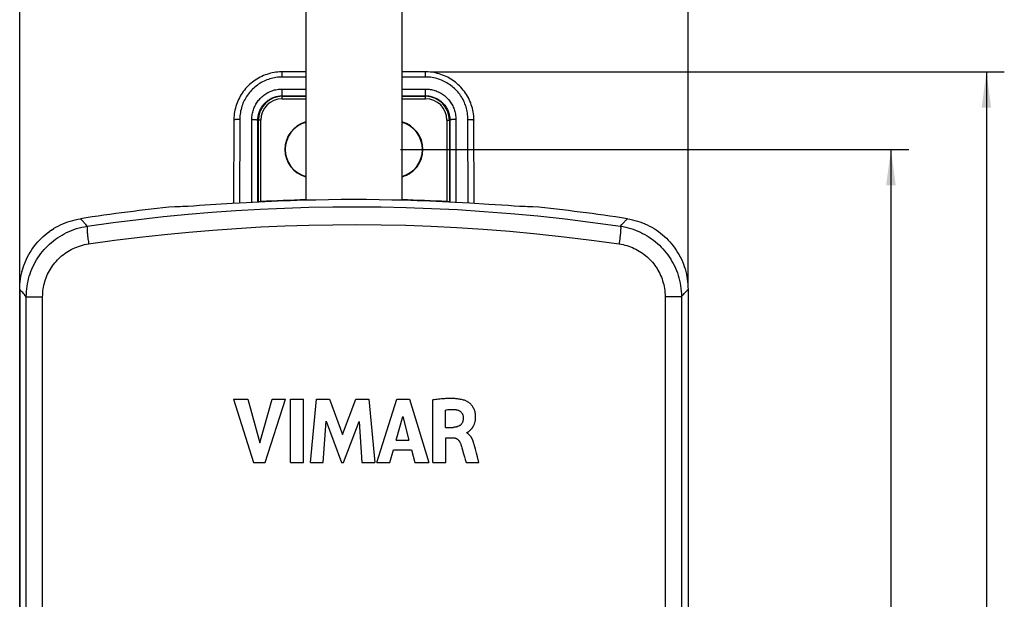
# Model space of a CAD drawing. Units: millimetres. Extents: x -59 to 121, y -69 to 368.
# Drawn here: x 38 to 121, y 157 to 206 of the extents above; entities that cross this region are included whole.
import ezdxf

# ---------------------------------------------------------------- set-up
doc = ezdxf.new("R2010")
doc.units = ezdxf.units.MM
doc.header["$LTSCALE"] = 16.335
doc.layers.get('0').update_dxf_attribs({"linetype": 'CONTINUOUS'})
doc.layers.add('DRAFT', color=7, linetype='CONTINUOUS')
doc.layers.add('RACCORDO', color=7, linetype='CONTINUOUS')
doc.styles.get("Standard").update_dxf_attribs({"font": 'txt', "width": 0.8})
doc.dimstyles.new('DIMSTYLE_1', dxfattribs={"dimtxt": 3, "dimasz": 3, "dimexe": 1.5, "dimexo": 0.5, "dimgap": 0.75, "dimtad": 1, "dimtxsty": 'STANDARD', "dimblk": '_FILLED', "dimblk1": '_FILLED', "dimblk2": '_FILLED', "dimcen": 0.09, "dimadec": 0, "dimazin": 0, "dimtfac": 1, "dimtofl": 0, "dimtmove": 0, "dimatfit": 3, "dimldrblk": '_FILLED', "dimfxl": 1, "dimtolj": 1, "dimarcsym": 0})

# ---------------------------------------------------------------- blocks, each defined once
blk = doc.blocks.new('_FILLED')
at = {"color": 0, "linetype": 'BYBLOCK'}
blk.add_solid([(0, 0), (-1, 0.133), (-1, -0.133)], dxfattribs=at)
blk = doc.blocks.new('*D0')
at = {"color": 7, "linetype": 'CONTINUOUS'}
for p, q in [((70.112, 194.823), (112.712, 194.823)), ((111.212, 194.823), (111.212, 66.073)), ((111.212, -62.677), (111.212, 66.073)), ((67.612, -62.677), (112.712, -62.677))]:
    blk.add_line(p, q, dxfattribs=at)
at = {"color": 7, "linetype": 'CONTINUOUS', "xscale": 3, "yscale": 3, "zscale": 3}
for p, rotation in [((111.212, 194.823), 90), ((111.212, -62.677), 270)]:
    blk.add_blockref('_FILLED', p, dxfattribs=dict(at, rotation=rotation))
at = {"color": 7, "linetype": 'CONTINUOUS', "insert": (107.462, 66.073), "char_height": 3, "width": 16.07143, "attachment_point": 2, "rotation": 90, "line_spacing_factor": 0.9}
blk.add_mtext('257,5', dxfattribs=at)
blk = doc.blocks.new('*D1')
at = {"color": 7, "linetype": 'CONTINUOUS'}
for p, q in [((72.712, 201.322), (120.712, 201.322)), ((119.212, 201.322), (119.212, 65.993)), ((119.212, -69.336), (119.212, 65.993)), ((70.212, -69.336), (120.712, -69.336))]:
    blk.add_line(p, q, dxfattribs=at)
at = {"color": 7, "linetype": 'CONTINUOUS', "xscale": 3, "yscale": 3, "zscale": 3}
for p, rotation in [((119.212, 201.322), 90), ((119.212, -69.336), 270)]:
    blk.add_blockref('_FILLED', p, dxfattribs=dict(at, rotation=rotation))
at = {"color": 7, "linetype": 'CONTINUOUS', "insert": (115.462, 65.993), "char_height": 3, "width": 20.25, "attachment_point": 2, "rotation": 90, "line_spacing_factor": 0.9}
blk.add_mtext('270,66', dxfattribs=at)
blk = doc.blocks.new('*D3')
at = {"color": 7, "linetype": 'CONTINUOUS'}
for p, q in [((38.212, 183.583), (38.212, 365.758)), ((94.212, 183.583), (94.212, 365.758)), ((38.212, 364.258), (66.212, 364.258)), ((94.212, 364.258), (66.212, 364.258))]:
    blk.add_line(p, q, dxfattribs=at)
at = {"color": 7, "linetype": 'CONTINUOUS', "xscale": 3, "yscale": 3, "zscale": 3}
for p, rotation in [((38.212, 364.258), 180), ((94.212, 364.258), 360)]:
    blk.add_blockref('_FILLED', p, dxfattribs=dict(at, rotation=rotation))
at = {"color": 7, "linetype": 'CONTINUOUS', "insert": (66.212, 368.008), "char_height": 3, "width": 6.75, "attachment_point": 2, "line_spacing_factor": 0.9}
blk.add_mtext('56', dxfattribs=at)

msp = doc.modelspace()

# ---------------------------------------------------------------- linework, layer by layer
at = {"color": 7, "linetype": 'CONTINUOUS'}
for p, q in [((62.187, 237.878), (62.187, 190.56)), ((70.237, 237.878), (70.237, 190.56)), ((51.214, 190.019), (51.212, 190.021)), ((51.217, 190.017), (51.214, 190.019)), ((52.08, 190.038), (51.853, 190.027)), ((52.339, 190.052), (52.08, 190.038)), ((52.783, 190.078), (52.339, 190.052)), ((53.287, 190.109), (52.783, 190.078)), ((56.028, 190.278), (53.287, 190.109)), ((57.227, 190.348), (56.028, 190.278)), ((57.712, 190.376), (57.227, 190.348)), ((75.921, 190.306), (74.712, 190.376)), ((77.533, 190.208), (75.921, 190.306)), ((79.139, 190.109), (77.533, 190.208)), ((79.643, 190.078), (79.139, 190.109)), ((80.087, 190.052), (79.643, 190.078)), ((80.345, 190.038), (80.087, 190.052)), ((80.572, 190.027), (80.345, 190.038)), ((80.765, 190.018), (80.572, 190.027)), ((81.211, 190.019), (81.208, 190.017)), ((81.212, 190.021), (81.211, 190.019)), ((56.121, 173.884), (57.801, 168.585)), ((56.121, 173.884), (57.323, 173.884)), ((57.323, 173.884), (58.333, 170.237)), ((58.333, 170.237), (59.374, 173.884)), ((58.776, 168.585), (60.479, 173.884)), ((59.374, 173.884), (60.479, 173.884)), ((60.89, 168.585), (60.89, 173.885)), ((60.89, 173.885), (61.996, 173.885)), ((61.996, 168.585), (61.996, 173.885)), ((62.591, 168.585), (63.07, 173.884)), ((63.07, 173.884), (64.175, 173.884)), ((64.175, 173.884), (65.27, 170.942)), ((65.27, 170.942), (66.376, 173.884)), ((66.376, 173.884), (67.47, 173.884)), ((67.47, 173.884), (67.966, 168.585)), ((68.139, 168.585), (69.802, 173.884)), ((69.802, 173.884), (70.872, 173.884)), ((70.872, 173.884), (72.498, 168.585)), ((72.823, 168.585), (72.823, 173.823)), ((69.765, 170.462), (70.316, 172.428)), ((70.316, 172.428), (70.824, 170.462)), ((73.888, 171.527), (73.888, 172.982)), ((63.65, 168.585), (63.888, 172.046)), ((63.888, 172.046), (65.186, 168.585)), ((65.341, 168.585), (66.656, 172.031)), ((66.656, 172.031), (66.884, 168.585)), ((73.888, 171.527), (74.52, 171.527)), ((75.666, 171.059), (75.666, 171.09)), ((75.715, 171.108), (75.727, 171.115)), ((69.765, 170.462), (70.824, 170.462)), ((73.924, 168.585), (73.924, 170.659)), ((73.924, 170.659), (74.517, 170.659)), ((76.284, 170.093), (76.254, 170.203)), ((76.393, 169.687), (76.284, 170.093)), ((69.234, 168.585), (69.539, 169.643)), ((69.539, 169.643), (71.045, 169.643)), ((71.045, 169.643), (71.332, 168.585)), ((75.411, 169.295), (75.478, 169.069)), ((57.801, 168.585), (58.776, 168.585)), ((60.89, 168.585), (61.996, 168.585)), ((62.591, 168.585), (63.65, 168.585)), ((65.186, 168.585), (65.341, 168.585)), ((66.884, 168.585), (67.966, 168.585)), ((68.139, 168.585), (69.234, 168.585)), ((71.332, 168.585), (72.498, 168.585)), ((72.823, 168.585), (73.924, 168.585)), ((75.478, 169.069), (75.547, 168.832)), ((75.547, 168.832), (75.618, 168.585)), ((75.618, 168.585), (76.682, 168.585)), ((76.682, 168.585), (76.561, 169.045))]:
    msp.add_line(p, q, dxfattribs=at)
for points in [[(51.853, 190.027), (51.66, 190.018), (51.576, 190.015), (51.5, 190.012), (51.433, 190.011), (51.375, 190.01), (51.325, 190.01), (51.285, 190.01), (51.253, 190.012), (51.23, 190.014), (51.217, 190.017)], [(81.208, 190.017), (81.194, 190.014), (81.172, 190.012), (81.14, 190.01), (81.099, 190.01), (81.05, 190.01), (80.991, 190.011), (80.924, 190.012), (80.849, 190.015), (80.765, 190.018)], [(75.552, 173.767), (75.474, 173.793), (75.395, 173.817), (75.316, 173.838), (75.235, 173.857), (75.154, 173.874), (75.072, 173.888), (74.99, 173.9), (74.908, 173.911), (74.826, 173.92), (74.744, 173.927), (74.662, 173.934), (74.581, 173.938), (74.499, 173.942), (74.417, 173.945), (74.334, 173.946), (74.25, 173.947), (74.166, 173.946), (74.079, 173.944), (73.991, 173.941), (73.901, 173.937), (73.809, 173.932), (73.713, 173.925), (73.616, 173.918), (73.514, 173.908), (73.409, 173.898), (73.301, 173.886), (73.188, 173.872), (73.071, 173.857), (72.949, 173.841), (72.823, 173.823)], [(75.727, 171.115), (75.751, 171.129), (75.764, 171.137), (75.777, 171.145), (75.79, 171.153), (75.804, 171.162), (75.817, 171.171), (75.831, 171.181), (75.845, 171.191), (75.86, 171.202), (75.874, 171.214), (75.889, 171.226), (75.905, 171.238), (75.92, 171.252), (75.936, 171.266), (75.952, 171.28), (75.968, 171.296), (75.984, 171.312), (76, 171.328), (76.017, 171.346), (76.034, 171.365), (76.051, 171.384), (76.068, 171.404), (76.086, 171.426), (76.103, 171.448), (76.121, 171.471), (76.139, 171.496), (76.157, 171.521), (76.175, 171.548), (76.193, 171.576), (76.21, 171.606), (76.228, 171.637), (76.245, 171.669), (76.263, 171.703), (76.279, 171.739), (76.296, 171.777), (76.312, 171.816), (76.327, 171.857), (76.342, 171.9), (76.355, 171.945), (76.368, 171.993), (76.379, 172.042), (76.39, 172.094), (76.399, 172.148), (76.406, 172.204), (76.411, 172.263), (76.415, 172.325), (76.417, 172.388), (76.415, 172.455), (76.412, 172.525), (76.405, 172.598), (76.395, 172.672), (76.381, 172.748), (76.363, 172.824), (76.342, 172.899), (76.317, 172.971), (76.289, 173.042), (76.257, 173.11), (76.221, 173.176), (76.183, 173.239), (76.141, 173.301), (76.096, 173.36), (76.048, 173.416), (75.999, 173.468), (75.948, 173.517), (75.897, 173.561), (75.846, 173.602), (75.795, 173.639), (75.745, 173.671), (75.696, 173.701), (75.647, 173.726), (75.599, 173.748), (75.552, 173.767)], [(73.888, 172.982), (73.988, 172.998), (74.088, 173.012), (74.187, 173.022), (74.285, 173.028), (74.381, 173.031), (74.477, 173.031), (74.571, 173.028), (74.663, 173.022), (74.754, 173.013)], [(74.754, 173.013), (74.797, 173.007), (74.839, 172.998), (74.88, 172.988), (74.921, 172.975), (74.962, 172.959), (75.001, 172.942), (75.039, 172.922), (75.076, 172.9), (75.111, 172.876), (75.145, 172.849), (75.177, 172.821), (75.207, 172.79), (75.234, 172.758), (75.259, 172.723), (75.282, 172.688), (75.302, 172.652), (75.32, 172.615), (75.335, 172.578), (75.348, 172.54), (75.359, 172.502), (75.367, 172.463), (75.374, 172.425), (75.377, 172.388), (75.379, 172.35)], [(75.379, 172.35), (75.379, 172.308), (75.378, 172.265), (75.375, 172.222), (75.37, 172.179), (75.364, 172.137), (75.355, 172.094), (75.345, 172.053), (75.332, 172.012), (75.317, 171.973), (75.301, 171.936), (75.282, 171.9), (75.261, 171.865), (75.239, 171.833), (75.216, 171.802), (75.19, 171.773), (75.164, 171.746), (75.136, 171.721), (75.106, 171.697), (75.075, 171.675), (75.043, 171.655), (75.009, 171.636), (74.974, 171.619), (74.937, 171.603), (74.899, 171.589), (74.859, 171.576), (74.819, 171.565), (74.777, 171.556), (74.735, 171.547), (74.692, 171.541), (74.649, 171.535), (74.606, 171.531), (74.563, 171.528), (74.52, 171.527)], [(75.666, 171.09), (75.679, 171.093), (75.691, 171.097), (75.703, 171.102), (75.715, 171.108)], [(76.254, 170.203), (76.244, 170.239), (76.233, 170.276), (76.222, 170.312), (76.21, 170.348), (76.198, 170.385), (76.185, 170.421), (76.172, 170.457), (76.157, 170.493), (76.142, 170.529), (76.126, 170.564), (76.109, 170.6), (76.091, 170.634), (76.073, 170.668), (76.053, 170.702), (76.032, 170.735), (76.01, 170.767), (75.988, 170.798), (75.964, 170.828), (75.939, 170.857), (75.913, 170.886), (75.887, 170.913), (75.859, 170.938), (75.829, 170.963), (75.799, 170.986), (75.768, 171.007), (75.735, 171.026), (75.701, 171.043), (75.666, 171.059)], [(74.517, 170.659), (74.545, 170.658), (74.572, 170.657), (74.599, 170.654), (74.626, 170.65), (74.653, 170.645), (74.68, 170.639), (74.706, 170.631), (74.732, 170.623), (74.757, 170.613), (74.782, 170.602), (74.806, 170.59), (74.83, 170.577), (74.854, 170.562), (74.877, 170.546), (74.899, 170.528), (74.921, 170.509), (74.943, 170.489), (74.965, 170.467), (74.986, 170.444), (75.007, 170.419), (75.027, 170.393), (75.046, 170.364), (75.066, 170.335), (75.084, 170.302), (75.102, 170.268), (75.118, 170.231), (75.134, 170.192)], [(75.134, 170.192), (75.165, 170.103), (75.195, 170.012), (75.225, 169.917), (75.255, 169.82), (75.285, 169.72), (75.411, 169.295)], [(76.561, 169.045), (76.479, 169.362), (76.393, 169.687)]]:
    msp.add_lwpolyline(points, dxfattribs=at)
for radius, start, end in [(149.844, 86.74812, 93.25188), (150, 95.73917, 98.78825), (150, 81.21175, 84.26083)]:
    msp.add_arc((66.212, 40.773), radius, start, end, dxfattribs=at)
at = {"layer": 'DRAFT', "color": 7, "linetype": 'CONTINUOUS'}
for p, q in [((38.212, -50.087), (38.212, 183.083)), ((94.212, 183.083), (94.212, -50.087))]:
    msp.add_line(p, q, dxfattribs=at)
for centre, radius, start, end in [((62.812, 194.823), 2.385, 105.19582, 254.80418), ((62.812, 194.823), 2.35, 105.42567, 254.57433), ((69.612, 194.823), 2.385, 285.19582, 74.80418), ((69.612, 194.823), 2.35, 285.42567, 74.57433)]:
    msp.add_arc(centre, radius, start, end, dxfattribs=at)
at = {"layer": 'RACCORDO', "color": 253, "linetype": 'CONTINUOUS'}
for p, q in [((60.212, 200.891), (60.212, 201.322)), ((72.212, 200.891), (72.212, 201.322)), ((62.187, 200.891), (60.212, 200.891)), ((72.212, 200.891), (70.237, 200.891)), ((60.212, 199.075), (60.212, 199.884)), ((60.212, 199.884), (62.187, 199.884)), ((70.237, 199.884), (72.212, 199.884)), ((72.212, 199.075), (72.212, 199.884)), ((60.212, 199.075), (62.187, 199.075)), ((70.237, 199.075), (72.212, 199.075)), ((56.655, 197.342), (56.637, 190.314)), ((57.659, 190.376), (57.667, 197.342)), ((58.41, 197.273), (58.167, 197.273)), ((58.41, 190.449), (58.41, 197.273)), ((74.014, 197.273), (74.014, 190.449)), ((74.014, 197.273), (74.257, 197.273)), ((74.757, 197.342), (74.766, 190.376)), ((75.787, 190.314), (75.77, 197.342)), ((43.876, 188.386), (43.758, 188.523)), ((88.491, 187.313), (88.47, 187.152)), ((43.965, 187.07), (43.989, 186.905)), ((38.767, -49.481), (38.767, 182.475)), ((38.767, 182.475), (40.135, 182.475)), ((40.135, -49.481), (40.135, 182.475)), ((92.289, 182.475), (92.289, -49.481)), ((93.658, 182.475), (92.289, 182.475)), ((93.658, 182.475), (93.658, -49.481))]:
    msp.add_line(p, q, dxfattribs=at)
at = {"layer": 'RACCORDO', "color": 7, "linetype": 'CONTINUOUS'}
for p, q in [((62.187, 201.322), (60.212, 201.322)), ((72.212, 201.322), (70.237, 201.322)), ((60.212, 199.315), (62.187, 199.315)), ((60.212, 199.275), (62.187, 199.275)), ((70.237, 199.315), (72.212, 199.315)), ((70.237, 199.275), (72.212, 199.275)), ((56.155, 197.274), (56.138, 190.284)), ((58.159, 190.399), (58.167, 197.273)), ((58.21, 190.436), (58.21, 197.273)), ((74.214, 197.273), (74.214, 190.436)), ((74.257, 197.273), (74.266, 190.399)), ((76.287, 190.284), (76.27, 197.274)), ((58.21, 190.436), (58.176, 190.399)), ((58.237, 190.439), (58.225, 190.438)), ((58.264, 190.44), (58.237, 190.439)), ((58.312, 190.443), (58.264, 190.44)), ((58.41, 190.449), (58.312, 190.443)), ((74.113, 190.443), (74.014, 190.449)), ((74.16, 190.44), (74.113, 190.443)), ((74.187, 190.439), (74.16, 190.44)), ((74.214, 190.436), (74.249, 190.399)), ((42.656, 188.877), (42.868, 188.93)), ((89.13, 189.012), (89.344, 188.975)), ((40.87, 188.066), (41.06, 188.188)), ((41.053, 188.184), (41.247, 188.299)), ((41.241, 188.295), (41.438, 188.403)), ((41.433, 188.4), (41.633, 188.5)), ((41.629, 188.498), (41.832, 188.59)), ((41.829, 188.589), (42.034, 188.673)), ((42.032, 188.672), (42.239, 188.749)), ((42.238, 188.748), (42.447, 188.817)), ((42.446, 188.817), (42.656, 188.877)), ((39.875, 187.229), (40.029, 187.384)), ((40.028, 187.383), (40.189, 187.534)), ((40.187, 187.532), (40.353, 187.677)), ((40.35, 187.675), (40.523, 187.815)), ((40.519, 187.811), (40.698, 187.946)), ((40.692, 187.942), (40.877, 188.071)), ((92.071, 187.677), (92.236, 187.534)), ((39.198, 186.379), (39.323, 186.561)), ((39.322, 186.559), (39.452, 186.735)), ((39.451, 186.734), (39.587, 186.905)), ((39.587, 186.905), (39.728, 187.069)), ((39.728, 187.069), (39.876, 187.229)), ((38.773, 185.616), (38.872, 185.819)), ((38.869, 185.812), (38.975, 186.01)), ((38.972, 186.005), (39.084, 186.198)), ((39.082, 186.194), (39.2, 186.381)), ((38.405, 184.593), (38.466, 184.808)), ((38.464, 184.803), (38.532, 185.017)), ((38.53, 185.011), (38.607, 185.222)), ((38.604, 185.215), (38.688, 185.425)), ((38.685, 185.417), (38.777, 185.624)), ((38.275, 183.951), (38.311, 184.168)), ((38.311, 184.167), (38.355, 184.383)), ((38.354, 184.381), (38.406, 184.597)), ((38.228, 183.518), (38.248, 183.735)), ((38.248, 183.735), (38.275, 183.952)), ((94.208, 183.301), (94.212, 183.083)), ((38.212, 183.083), (38.212, -50.087)), ((94.212, 183.083), (94.212, -50.087))]:
    msp.add_line(p, q, dxfattribs=at)
for points in [[(60.212, 201.322), (60.142, 201.321), (59.987, 201.315), (59.833, 201.304), (59.68, 201.287), (59.527, 201.263), (59.375, 201.234), (59.224, 201.2), (59.075, 201.159), (58.927, 201.113), (58.781, 201.061), (58.637, 201.004), (58.496, 200.941), (58.357, 200.873), (58.22, 200.799), (58.087, 200.72), (57.956, 200.637), (57.829, 200.548), (57.705, 200.454), (57.585, 200.356), (57.468, 200.253), (57.356, 200.146), (57.248, 200.035), (57.144, 199.919), (57.044, 199.8), (56.949, 199.676), (56.859, 199.549), (56.774, 199.419), (56.694, 199.286), (56.619, 199.149), (56.549, 199.01), (56.485, 198.868), (56.426, 198.723), (56.373, 198.577), (56.325, 198.428), (56.283, 198.278), (56.247, 198.126), (56.217, 197.973), (56.193, 197.82), (56.174, 197.665), (56.162, 197.509), (56.156, 197.354), (56.155, 197.274)], [(76.27, 197.274), (76.269, 197.347), (76.263, 197.503), (76.251, 197.658), (76.233, 197.813), (76.208, 197.967), (76.179, 198.12), (76.143, 198.272), (76.101, 198.422), (76.054, 198.571), (76.001, 198.717), (75.942, 198.862), (75.878, 199.004), (75.808, 199.143), (75.734, 199.28), (75.654, 199.414), (75.569, 199.544), (75.479, 199.671), (75.384, 199.794), (75.285, 199.914), (75.181, 200.03), (75.073, 200.141), (74.961, 200.249), (74.845, 200.352), (74.725, 200.45), (74.601, 200.544), (74.474, 200.633), (74.344, 200.717), (74.21, 200.796), (74.074, 200.869), (73.935, 200.938), (73.793, 201.001), (73.649, 201.059), (73.504, 201.111), (73.356, 201.157), (73.207, 201.198), (73.056, 201.233), (72.904, 201.262), (72.751, 201.286), (72.598, 201.303), (72.444, 201.315), (72.29, 201.321), (72.212, 201.322)], [(58.225, 190.438), (58.22, 190.437), (58.216, 190.437), (58.213, 190.437), (58.211, 190.436), (58.21, 190.436)], [(74.214, 190.436), (74.213, 190.436), (74.212, 190.437), (74.209, 190.437), (74.205, 190.437), (74.2, 190.438), (74.187, 190.439)], [(42.867, 188.93), (43.08, 188.975), (43.295, 189.012)], [(89.344, 188.975), (89.557, 188.93), (89.768, 188.877), (89.978, 188.817), (90.186, 188.749), (90.391, 188.673), (90.592, 188.59), (90.791, 188.5), (90.986, 188.403), (91.177, 188.299), (91.364, 188.188), (91.547, 188.071), (91.726, 187.946), (91.901, 187.815), (92.071, 187.677)], [(92.236, 187.534), (92.395, 187.384), (92.549, 187.229), (92.696, 187.07), (92.838, 186.905), (92.973, 186.735), (93.103, 186.559), (93.226, 186.379), (93.343, 186.194), (93.452, 186.005), (93.556, 185.812), (93.651, 185.616), (93.74, 185.417), (93.821, 185.215), (93.894, 185.011), (93.96, 184.803), (94.019, 184.593), (94.07, 184.381), (94.113, 184.167), (94.149, 183.951), (94.177, 183.735), (94.196, 183.518), (94.208, 183.301)], [(38.212, 183.083), (38.216, 183.301), (38.228, 183.518), (38.248, 183.735)]]:
    msp.add_lwpolyline(points, dxfattribs=at)
at = {"layer": 'RACCORDO', "color": 253, "linetype": 'CONTINUOUS'}
for points in [[(60.212, 200.891), (60.077, 200.888), (59.943, 200.881), (59.811, 200.869), (59.681, 200.852), (59.553, 200.83), (59.426, 200.803), (59.299, 200.772), (59.173, 200.736), (59.049, 200.696), (58.926, 200.651), (58.805, 200.601), (58.686, 200.547), (58.569, 200.489), (58.454, 200.426), (58.341, 200.36), (58.231, 200.289), (58.124, 200.214), (58.019, 200.135), (57.918, 200.052), (57.819, 199.966), (57.723, 199.876), (57.631, 199.782), (57.543, 199.685), (57.458, 199.585), (57.377, 199.482), (57.299, 199.376), (57.226, 199.267), (57.156, 199.155), (57.091, 199.041), (57.03, 198.924), (56.974, 198.806), (56.922, 198.686), (56.874, 198.563), (56.83, 198.437), (56.791, 198.308), (56.756, 198.176), (56.726, 198.041), (56.701, 197.904), (56.681, 197.766), (56.667, 197.626), (56.658, 197.485), (56.655, 197.342)], [(75.77, 197.342), (75.767, 197.479), (75.758, 197.615), (75.746, 197.748), (75.728, 197.879), (75.705, 198.008), (75.678, 198.136), (75.646, 198.264), (75.609, 198.391), (75.568, 198.515), (75.522, 198.639), (75.471, 198.76), (75.416, 198.88), (75.357, 198.997), (75.293, 199.112), (75.226, 199.225), (75.154, 199.335), (75.078, 199.442), (74.998, 199.546), (74.915, 199.647), (74.827, 199.745), (74.737, 199.84), (74.643, 199.931), (74.545, 200.019), (74.445, 200.103), (74.342, 200.184), (74.235, 200.26), (74.126, 200.333), (74.015, 200.401), (73.9, 200.465), (73.784, 200.525), (73.667, 200.581), (73.547, 200.632), (73.424, 200.678), (73.299, 200.721), (73.17, 200.76), (73.04, 200.794), (72.906, 200.823), (72.77, 200.847), (72.632, 200.866), (72.493, 200.88), (72.354, 200.888), (72.212, 200.891)], [(57.667, 197.342), (57.67, 197.447), (57.676, 197.551), (57.687, 197.653), (57.701, 197.753), (57.719, 197.852), (57.742, 197.951), (57.768, 198.049), (57.799, 198.147), (57.833, 198.243), (57.871, 198.337), (57.913, 198.429), (57.958, 198.52), (58.007, 198.609), (58.059, 198.696), (58.114, 198.78), (58.173, 198.862), (58.235, 198.942), (58.3, 199.019), (58.368, 199.093), (58.439, 199.165), (58.512, 199.233), (58.589, 199.299), (58.668, 199.362), (58.749, 199.421), (58.833, 199.478), (58.919, 199.531), (59.006, 199.581), (59.096, 199.626), (59.187, 199.669), (59.28, 199.707), (59.376, 199.743), (59.474, 199.775), (59.574, 199.803), (59.677, 199.827), (59.782, 199.848), (59.889, 199.864), (59.995, 199.875), (60.103, 199.882), (60.212, 199.884)], [(72.212, 199.884), (72.315, 199.882), (72.417, 199.876), (72.518, 199.866), (72.617, 199.852), (72.716, 199.834), (72.813, 199.812), (72.91, 199.787), (73.007, 199.757), (73.102, 199.724), (73.196, 199.686), (73.288, 199.646), (73.379, 199.601), (73.467, 199.553), (73.554, 199.502), (73.638, 199.447), (73.721, 199.389), (73.8, 199.328), (73.878, 199.264), (73.953, 199.196), (74.025, 199.126), (74.094, 199.052), (74.161, 198.976), (74.224, 198.898), (74.285, 198.816), (74.342, 198.733), (74.396, 198.646), (74.446, 198.558), (74.493, 198.469), (74.536, 198.377), (74.576, 198.283), (74.612, 198.187), (74.645, 198.088), (74.674, 197.987), (74.698, 197.883), (74.719, 197.777), (74.736, 197.67), (74.747, 197.562), (74.755, 197.453), (74.757, 197.342)], [(58.167, 197.273), (58.169, 197.357), (58.174, 197.44), (58.183, 197.522), (58.195, 197.603), (58.209, 197.683), (58.227, 197.762), (58.249, 197.841), (58.273, 197.919), (58.301, 197.996), (58.331, 198.072), (58.365, 198.146), (58.401, 198.219), (58.44, 198.29), (58.482, 198.36), (58.527, 198.428), (58.574, 198.494), (58.624, 198.558), (58.676, 198.62), (58.731, 198.679), (58.788, 198.737), (58.847, 198.792), (58.908, 198.845), (58.971, 198.895), (59.037, 198.943), (59.104, 198.988), (59.173, 199.031), (59.244, 199.071), (59.315, 199.108), (59.388, 199.141), (59.463, 199.173), (59.54, 199.201), (59.619, 199.227), (59.7, 199.25), (59.783, 199.269), (59.867, 199.285), (59.952, 199.298), (60.038, 199.307), (60.125, 199.313), (60.212, 199.315)], [(72.212, 199.315), (72.295, 199.313), (72.377, 199.308), (72.458, 199.3), (72.538, 199.289), (72.616, 199.274), (72.695, 199.257), (72.773, 199.236), (72.851, 199.212), (72.927, 199.186), (73.003, 199.156), (73.077, 199.123), (73.149, 199.087), (73.22, 199.049), (73.29, 199.008), (73.358, 198.964), (73.424, 198.917), (73.488, 198.868), (73.55, 198.816), (73.61, 198.762), (73.668, 198.706), (73.724, 198.647), (73.778, 198.586), (73.829, 198.522), (73.877, 198.457), (73.923, 198.39), (73.967, 198.321), (74.007, 198.25), (74.045, 198.178), (74.079, 198.104), (74.111, 198.029), (74.14, 197.951), (74.167, 197.872), (74.19, 197.79), (74.21, 197.707), (74.227, 197.622), (74.24, 197.536), (74.249, 197.449), (74.255, 197.361), (74.257, 197.273)], [(56.655, 197.342), (56.622, 197.342), (56.589, 197.342), (56.556, 197.341), (56.524, 197.34), (56.492, 197.339), (56.461, 197.337), (56.431, 197.336), (56.402, 197.333), (56.374, 197.331), (56.347, 197.328), (56.322, 197.326), (56.298, 197.322), (56.276, 197.319), (56.255, 197.316), (56.236, 197.312), (56.219, 197.308), (56.204, 197.304), (56.19, 197.3), (56.179, 197.295), (56.17, 197.291), (56.163, 197.287), (56.158, 197.282), (56.155, 197.277), (56.155, 197.274)], [(57.667, 197.342), (57.7, 197.342), (57.732, 197.342), (57.764, 197.341), (57.796, 197.34), (57.827, 197.339), (57.858, 197.337), (57.887, 197.335), (57.916, 197.333), (57.944, 197.33), (57.97, 197.328), (57.995, 197.325), (58.019, 197.322), (58.042, 197.319), (58.062, 197.315), (58.081, 197.311), (58.099, 197.307), (58.114, 197.303), (58.128, 197.299), (58.14, 197.295), (58.149, 197.291), (58.157, 197.286), (58.162, 197.282), (58.166, 197.277), (58.167, 197.273)], [(74.757, 197.342), (74.725, 197.342), (74.692, 197.342), (74.66, 197.341), (74.628, 197.34), (74.597, 197.339), (74.567, 197.337), (74.537, 197.335), (74.508, 197.333), (74.481, 197.33), (74.454, 197.328), (74.429, 197.325), (74.405, 197.322), (74.383, 197.319), (74.362, 197.315), (74.343, 197.311), (74.326, 197.307), (74.31, 197.303), (74.297, 197.299), (74.285, 197.295), (74.275, 197.291), (74.268, 197.286), (74.262, 197.282), (74.259, 197.277), (74.257, 197.273)], [(75.77, 197.342), (75.803, 197.342), (75.836, 197.342), (75.868, 197.341), (75.901, 197.34), (75.932, 197.339), (75.963, 197.337), (75.993, 197.336), (76.022, 197.333), (76.05, 197.331), (76.077, 197.328), (76.102, 197.326), (76.126, 197.322), (76.149, 197.319), (76.17, 197.316), (76.189, 197.312), (76.206, 197.308), (76.221, 197.304), (76.234, 197.3), (76.245, 197.295), (76.255, 197.291), (76.262, 197.287), (76.266, 197.282), (76.269, 197.277), (76.27, 197.274)], [(43.876, 188.386), (46.043, 188.689), (48.174, 188.957), (50.27, 189.19), (52.316, 189.39), (54.325, 189.559), (56.336, 189.702), (58.365, 189.819), (60.396, 189.91), (62.426, 189.973), (64.44, 190.009), (66.452, 190.02), (68.5, 190.003), (70.595, 189.957), (72.724, 189.882), (74.892, 189.774), (77.106, 189.633), (79.358, 189.456), (81.63, 189.244), (83.917, 188.996), (86.224, 188.71), (88.549, 188.386)], [(43.758, 188.523), (43.702, 188.588), (43.648, 188.649), (43.596, 188.707), (43.546, 188.762), (43.498, 188.814), (43.452, 188.862), (43.409, 188.906), (43.368, 188.946), (43.33, 188.982), (43.295, 189.012)], [(88.549, 188.386), (88.667, 188.523), (88.722, 188.588), (88.776, 188.649), (88.828, 188.707), (88.878, 188.762), (88.926, 188.814), (88.972, 188.862), (89.016, 188.906), (89.056, 188.946), (89.094, 188.982), (89.13, 189.012)], [(38.767, 182.475), (38.771, 182.698), (38.784, 182.919), (38.804, 183.137), (38.832, 183.351), (38.867, 183.562), (38.91, 183.772), (38.96, 183.981), (39.018, 184.188), (39.084, 184.393), (39.157, 184.596), (39.237, 184.795), (39.324, 184.992), (39.418, 185.185), (39.519, 185.375), (39.627, 185.561), (39.741, 185.743), (39.863, 185.921), (39.99, 186.095), (40.124, 186.263), (40.263, 186.427), (40.409, 186.586), (40.56, 186.74), (40.717, 186.888), (40.878, 187.03), (41.046, 187.166), (41.218, 187.297), (41.394, 187.421), (41.574, 187.538), (41.759, 187.649), (41.948, 187.754), (42.144, 187.853), (42.345, 187.945), (42.551, 188.031), (42.762, 188.11), (42.979, 188.182), (43.198, 188.245), (43.421, 188.301), (43.647, 188.348), (43.876, 188.386)], [(43.876, 188.386), (43.871, 188.378), (43.866, 188.366), (43.863, 188.349), (43.86, 188.328), (43.858, 188.302), (43.856, 188.272), (43.856, 188.237), (43.856, 188.199), (43.857, 188.156), (43.859, 188.11), (43.861, 188.06), (43.864, 188.006), (43.868, 187.949), (43.873, 187.888), (43.878, 187.825), (43.884, 187.759), (43.891, 187.69), (43.898, 187.618), (43.906, 187.545), (43.914, 187.469), (43.923, 187.392), (43.933, 187.313), (43.943, 187.233), (43.965, 187.07)], [(43.989, 186.905), (46.145, 187.203), (48.266, 187.468), (50.351, 187.701), (52.386, 187.9), (54.385, 188.067), (56.386, 188.208), (58.405, 188.324), (60.426, 188.413), (62.445, 188.476), (64.449, 188.513), (66.451, 188.523), (68.489, 188.505), (70.572, 188.46), (72.691, 188.386), (74.848, 188.279), (77.051, 188.138), (79.291, 187.964), (81.552, 187.754), (83.827, 187.507), (86.122, 187.224), (88.436, 186.905)], [(88.549, 188.386), (88.554, 188.378), (88.558, 188.366), (88.562, 188.349), (88.565, 188.328), (88.567, 188.302), (88.568, 188.272), (88.569, 188.237), (88.569, 188.199), (88.568, 188.156), (88.566, 188.11), (88.564, 188.06), (88.56, 188.006), (88.556, 187.949), (88.552, 187.888), (88.547, 187.825), (88.541, 187.759), (88.534, 187.69), (88.527, 187.618), (88.519, 187.545), (88.51, 187.469), (88.501, 187.392), (88.491, 187.313)], [(88.549, 188.386), (88.77, 188.349), (88.988, 188.304), (89.202, 188.252), (89.411, 188.192), (89.616, 188.126), (89.818, 188.053), (90.019, 187.972), (90.216, 187.883), (90.41, 187.788), (90.6, 187.686), (90.786, 187.577), (90.969, 187.462), (91.147, 187.34), (91.32, 187.212), (91.489, 187.078), (91.652, 186.938), (91.811, 186.792), (91.964, 186.64), (92.111, 186.483), (92.253, 186.321), (92.389, 186.154), (92.518, 185.982), (92.641, 185.806), (92.758, 185.625), (92.868, 185.44), (92.972, 185.252), (93.069, 185.06), (93.158, 184.865), (93.24, 184.667), (93.316, 184.465), (93.385, 184.258), (93.447, 184.046), (93.501, 183.831), (93.548, 183.611), (93.587, 183.388), (93.618, 183.162), (93.64, 182.935), (93.653, 182.706), (93.658, 182.475)], [(40.135, 182.475), (40.139, 182.643), (40.148, 182.808), (40.163, 182.971), (40.184, 183.132), (40.21, 183.291), (40.243, 183.448), (40.281, 183.605), (40.324, 183.76), (40.374, 183.914), (40.429, 184.066), (40.489, 184.216), (40.555, 184.363), (40.626, 184.508), (40.702, 184.65), (40.783, 184.79), (40.87, 184.926), (40.961, 185.06), (41.057, 185.19), (41.158, 185.316), (41.263, 185.439), (41.373, 185.558), (41.487, 185.673), (41.605, 185.784), (41.727, 185.891), (41.853, 185.993), (41.983, 186.091), (42.116, 186.184), (42.252, 186.272), (42.391, 186.354), (42.534, 186.433), (42.682, 186.507), (42.834, 186.576), (42.989, 186.64), (43.149, 186.699), (43.312, 186.753), (43.478, 186.8), (43.645, 186.841), (43.816, 186.876), (43.989, 186.905)], [(88.47, 187.152), (88.448, 186.988), (88.436, 186.905)], [(88.436, 186.905), (88.603, 186.877), (88.767, 186.844), (88.929, 186.805), (89.086, 186.761), (89.241, 186.711), (89.394, 186.656), (89.545, 186.596), (89.694, 186.53), (89.84, 186.459), (89.984, 186.382), (90.124, 186.301), (90.262, 186.214), (90.396, 186.123), (90.527, 186.027), (90.654, 185.927), (90.777, 185.822), (90.897, 185.712), (91.012, 185.599), (91.124, 185.481), (91.231, 185.36), (91.333, 185.235), (91.43, 185.106), (91.524, 184.973), (91.612, 184.838), (91.695, 184.7), (91.773, 184.558), (91.846, 184.414), (91.913, 184.268), (91.975, 184.12), (92.032, 183.968), (92.084, 183.813), (92.131, 183.654), (92.172, 183.492), (92.207, 183.328), (92.236, 183.16), (92.259, 182.991), (92.276, 182.82), (92.286, 182.648), (92.289, 182.475)], [(38.767, 182.475), (38.683, 182.575), (38.605, 182.667), (38.532, 182.75), (38.465, 182.826), (38.404, 182.893), (38.347, 182.953), (38.297, 183.004), (38.252, 183.048), (38.212, 183.083)], [(93.658, 182.475), (93.741, 182.575), (93.819, 182.667), (93.892, 182.75), (93.959, 182.826), (94.021, 182.893), (94.077, 182.953), (94.128, 183.004), (94.173, 183.048), (94.212, 183.083)]]:
    msp.add_lwpolyline(points, dxfattribs=at)
at = {"layer": 'RACCORDO', "color": 7, "linetype": 'CONTINUOUS'}
for centre, radius, start, end in [((60.212, 197.273), 2.002, 90, 180), ((72.212, 197.273), 2.002, 0, 90), ((66.212, 40.773), 149.879, 91.53887, 92.9838), ((66.212, 40.773), 149.879, 87.0162, 88.46113)]:
    msp.add_arc(centre, radius, start, end, dxfattribs=at)
at = {"layer": 'RACCORDO', "color": 253, "linetype": 'CONTINUOUS'}
for centre, start, end in [((60.212, 197.273), 90, 180), ((72.212, 197.273), 0, 90)]:
    msp.add_arc(centre, 1.802, start, end, dxfattribs=at)

# ---------------------------------------------------------------- dimensions: what is measured, and where the dimension line sits
at = {"color": 7, "linetype": 'CONTINUOUS'}
dim = msp.add_linear_dim(base=(94.212, 364.258), p1=(38.212, 183.083), p2=(94.212, 183.083), dimstyle='DIMSTYLE_1', dxfattribs=at)
dim.commit()
dim.dimension.update_dxf_attribs({"geometry": '*D3', "text_midpoint": (65.784, 364.258), "dimtype": 160})
for base, p1, p2, picture, middle in [((119.212, -69.336), (72.212, 201.322), (69.712, -69.336), '*D1', (119.212, 65.564)), ((111.212, -62.677), (69.612, 194.823), (67.112, -62.677), '*D0', (111.212, 65.644))]:
    dim = msp.add_linear_dim(base=base, p1=p1, p2=p2, angle=270, dimstyle='DIMSTYLE_1', dxfattribs=at)
    dim.commit()
    dim.dimension.update_dxf_attribs({"geometry": picture, "text_midpoint": middle, "dimtype": 160})

doc.saveas('drawing.dxf')
